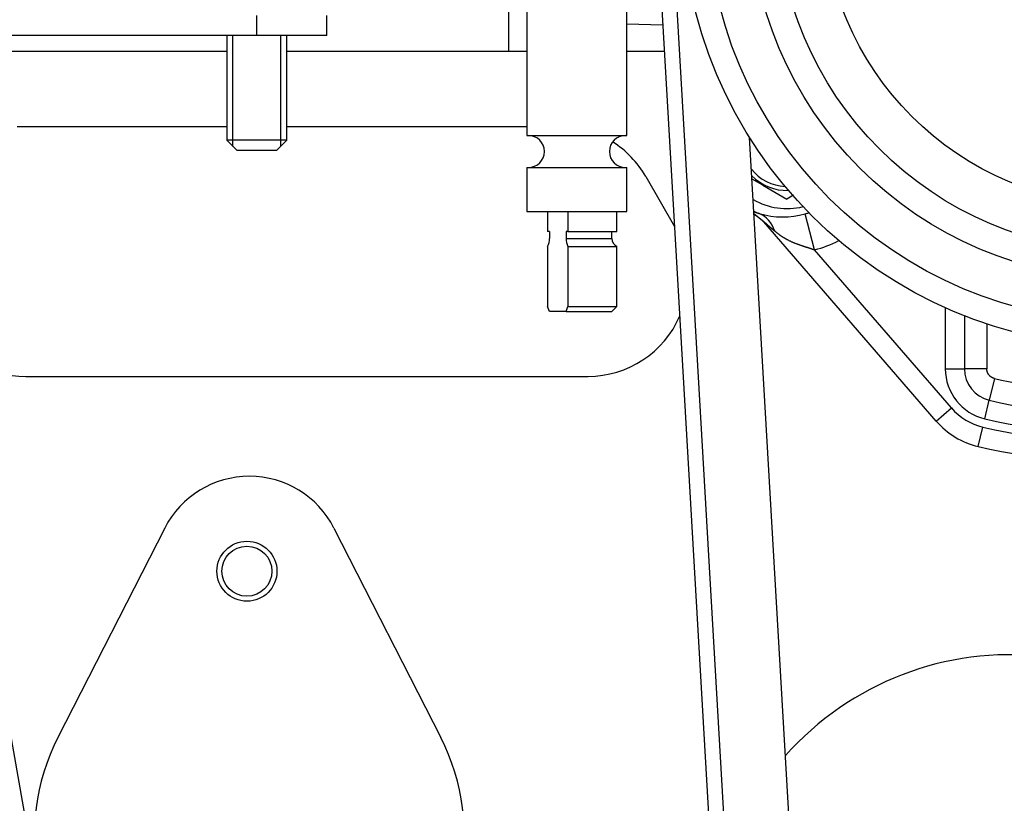
# Model space of a CAD drawing. Units: millimetres. Extents: x 0 to 408, y 0 to 202.
# Drawn here: x 62 to 71, y 157 to 165 of the extents above; entities that cross this region are included whole.
import ezdxf
from ezdxf.enums import TextEntityAlignment as Align
from ezdxf.lldxf.tags import DXFTag

# ---------------------------------------------------------------- set-up
doc = ezdxf.new("R2010")
doc.units = ezdxf.units.MM
for name, color, linetype in [('17612030.1', 7, 'Continuous'), ('17617027', 7, 'Continuous'), ('DIN-933_M6_X_20', 7, 'Continuous'), ('G4L08-002_ALLCAT', 7, 'Continuous'), ('Predeterminado', 7, 'Continuous')]:
    doc.layers.add(name, color=color, linetype=linetype)
doc.styles.add('SEACAD_Arial', font='arial.ttf')
tags = doc.linetypes.add('HIDDEN2', pattern=[4.7625, 3.175, -1.5875]).pattern_tags.tags
tags[6:7] = [DXFTag(74, 4), DXFTag(75, 0), DXFTag(340, '0'), DXFTag(46, 0.0), DXFTag(50, 0.0), DXFTag(44, 0.0), DXFTag(45, 0.0)]
tags[4:5] = [DXFTag(74, 4), DXFTag(75, 0), DXFTag(340, '0'), DXFTag(46, 0.0), DXFTag(50, 0.0), DXFTag(44, 0.0), DXFTag(45, 0.0)]
doc.dimstyles.new('SOLE', dxfattribs={"dimtxt": 2.6, "dimasz": 2.08, "dimexe": 1.3, "dimexo": 1.3, "dimgap": 0.65, "dimtad": 1, "dimlfac": 10, "dimdsep": 46, "dimtxsty": 'SEACAD_Arial', "dimblk1": '_SE_FILLED', "dimblk2": '_SE_FILLED', "dimsah": 1, "dimcen": 1.3, "dimadec": 0, "dimazin": 0, "dimtfac": 0.7, "dimtdec": 3, "dimtmove": 0, "dimatfit": 3, "dimfxl": 1, "dimarcsym": 0})

# ---------------------------------------------------------------- blocks, each defined once
blk = doc.blocks.new('SE2')
at = {"layer": '17612030.1', "color": 7, "linetype": 'HIDDEN2'}
blk.add_line((61.8505, 156.042), (59.7985, 167.6353), dxfattribs=at)
at = {"layer": '17617027', "color": 7, "linetype": 'HIDDEN2'}
for p, q in [((69.1652, 145.9208), (67.9978, 166.0542)), ((69.3044, 146.1112), (68.1476, 166.0629)), ((69.8212, 148.4265), (68.9322, 163.7605))]:
    blk.add_line(p, q, dxfattribs=at)
at = {"layer": 'DIN-933_M6_X_20', "color": 7, "linetype": 'HIDDEN2'}
for p, q in [((63.7031, 164.7811), (63.7031, 163.7333)), ((64.3031, 163.7333), (64.3031, 164.7811)), ((64.3031, 163.7333), (63.7031, 163.7333)), ((63.7031, 163.7333), (63.8031, 163.6333)), ((64.2031, 163.6333), (64.3031, 163.7333)), ((63.8031, 163.6333), (64.2031, 163.6333))]:
    blk.add_line(p, q, dxfattribs=at)
at = {"layer": 'DIN-933_M6_X_20', "color": 7, "linetype": 'Continuous'}
for p, q in [((63.7645, 163.672), (63.7645, 164.7811)), ((64.2418, 163.672), (64.2418, 164.7811))]:
    blk.add_line(p, q, dxfattribs=at)
at = {"layer": 'G4L08-002_ALLCAT', "color": 7, "linetype": 'Continuous'}
for p, q in [((66.5244, 164.6211), (66.5244, 165.5411)), ((64.0044, 164.7811), (64.0044, 164.9811)), ((69.0747, 162.9168), (68.9765, 162.9951)), ((69.5814, 162.6368), (69.4892, 162.9979)), ((67.0971, 162.7518), (67.5544, 162.7518)), ((70.9507, 161.0544), (69.5814, 162.6368)), ((70.8891, 162.0582), (70.8891, 161.447)), ((71.0807, 161.9779), (71.0807, 161.447)), ((71.3044, 161.8971), (71.3044, 161.447)), ((70.8891, 161.447), (71.0807, 161.447)), ((71.3044, 161.447), (71.0807, 161.447)), ((71.3813, 161.3498), (71.3295, 161.1322)), ((71.2852, 160.9457), (71.3295, 161.1322)), ((70.7994, 160.9236), (70.9507, 161.0544)), ((71.2193, 160.6687), (71.2656, 160.8633))]:
    blk.add_line(p, q, dxfattribs=at)
at = {"layer": 'G4L08-002_ALLCAT', "color": 7, "linetype": 'HIDDEN2'}
for p, q in [((64.7044, 164.7811), (64.7044, 164.9811)), ((66.7044, 165.0211), (66.7044, 163.7811)), ((67.7044, 163.7811), (67.7044, 165.0211)), ((67.7044, 164.8975), (68.0655, 164.8875)), ((64.0044, 164.7811), (60.3037, 164.7811)), ((64.7044, 164.7811), (64.0044, 164.7811)), ((64.3044, 163.9811), (64.3044, 164.7811)), ((63.7031, 164.6211), (60.332, 164.6211)), ((66.7044, 164.6211), (64.3044, 164.6211)), ((68.0809, 164.6211), (67.7044, 164.6211)), ((64.3031, 163.9811), (64.3044, 163.9811)), ((61.6044, 163.8711), (63.7031, 163.8711)), ((64.3031, 163.8711), (66.7044, 163.8711)), ((66.7044, 163.7811), (67.7044, 163.7811)), ((66.7044, 163.4611), (67.7044, 163.4611)), ((66.7044, 163.4611), (66.7044, 163.0211)), ((67.7044, 163.0211), (67.7044, 163.4611)), ((67.8931, 163.3711), (68.1817, 162.8711)), ((69.0646, 163.2822), (68.956, 163.3449)), ((69.0646, 163.2822), (69.3044, 163.1438)), ((69.3726, 163.1832), (69.3044, 163.1438)), ((66.7044, 163.0211), (67.7044, 163.0211)), ((66.9118, 163.0211), (66.9118, 162.8211)), ((67.1144, 163.0211), (67.1144, 162.8211)), ((67.6044, 162.8211), (67.6044, 163.0211)), ((70.7994, 160.9236), (69.0747, 162.9168)), ((69.1029, 162.8842), (69.0747, 162.9168)), ((66.9291, 162.8211), (66.9118, 162.8211)), ((66.9291, 162.8211), (66.9291, 162.7518)), ((67.1144, 162.8211), (67.0971, 162.8211)), ((67.0971, 162.8211), (67.0971, 162.7518)), ((67.1144, 162.8211), (67.6044, 162.8211)), ((67.5544, 162.7518), (67.5544, 162.8211)), ((66.9118, 162.6711), (66.9118, 162.0711)), ((67.1144, 162.6711), (67.6044, 162.6711)), ((67.1144, 162.6711), (67.1144, 162.0711)), ((67.6044, 162.0711), (67.6044, 162.6711)), ((66.9291, 162.0211), (66.9118, 162.0711)), ((67.0971, 162.0211), (66.9291, 162.0211)), ((67.0971, 162.0211), (67.1144, 162.0711)), ((67.0971, 162.0211), (67.5544, 162.0211)), ((67.1144, 162.0711), (67.6044, 162.0711)), ((67.5544, 162.0211), (67.6044, 162.0711)), ((61.6925, 161.3711), (67.3157, 161.3711)), ((63.0822, 159.8529), (62.0133, 157.7584)), ((64.7746, 159.8529), (65.8434, 157.7584))]:
    blk.add_line(p, q, dxfattribs=at)
for centre, radius in [((72.7044, 166.1211), 4.45), ((72.7044, 166.1211), 3.5), ((63.9044, 159.4211), 0.3), ((63.9044, 159.4211), 0.25)]:
    blk.add_circle(centre, radius, dxfattribs=at)
at = {"layer": 'G4L08-002_ALLCAT', "color": 7, "linetype": 'Continuous'}
for radius in [4.2037, 3.7737, 3.04]:
    blk.add_circle((72.7044, 166.1211), radius, dxfattribs=at)
at = {"layer": 'G4L08-002_ALLCAT', "color": 7, "linetype": 'HIDDEN2'}
for centre, radius, start, end in [((66.7194, 163.6211), 0.16, 270, 90), ((67.6894, 163.6211), 0.16, 90, 270), ((67.027, 162.8711), 1, 30, 57.72548), ((69.3044, 163.7211), 0.45, 218.16019, 267.7205), ((69.3044, 163.7211), 0.49, 224.40351, 271.86358), ((66.771, 162.7435), 0.1583, 332.79198, 2.98198), ((67.2552, 162.7435), 0.1583, 177.01802, 207.20802), ((67.6444, 162.7518), 0.09, 180, 243.6122), ((67.3157, 162.3711), 1, 270, 336.71848), ((61.6925, 162.3711), 1, 208.67914, 270), ((71.4043, 161.4468), 0.7998, 220.86378, 256.62895), ((72.4566, 165.8719), 5.3482, 256.6238, 277.06198), ((63.9284, 159.4211), 0.95, 27.03569, 152.96431), ((71.535, 155.5858), 3, 83.66651, 138.42707), ((63.9284, 156.7811), 2.15, 152.96431, 27.03569)]:
    blk.add_arc(centre, radius, start, end, dxfattribs=at)
at = {"layer": 'G4L08-002_ALLCAT', "color": 7, "linetype": 'Continuous'}
for centre, radius, start, end in [((69.3044, 163.7211), 0.6719, 239.97448, 283.92344), ((69.3044, 163.7211), 0.7718, 244.73055, 249.07096), ((69.2628, 163.7807), 0.8149, 253.29978, 286.12676), ((69.3044, 163.7211), 0.7465, 284.33287, 287.16569), ((69.3044, 163.7211), 1.1191, 284.33287, 297.62961), ((71.4044, 161.447), 0.5153, 180, 256.62511), ((71.4044, 161.4471), 0.3237, 180.00209, 256.62303), ((72.4569, 165.8736), 4.65, 256.62514, 284.51135), ((72.4569, 165.8736), 4.8736, 256.62512, 278.25233), ((71.4042, 161.4468), 0.5997, 220.86218, 256.63281), ((72.4569, 165.8736), 5.0653, 256.62512, 278.25234), ((72.4567, 165.873), 5.1493, 256.62543, 278.5006)]:
    blk.add_arc(centre, radius, start, end, dxfattribs=at)
blk.add_ellipse((68.8502, 162.5336), major_axis=(0.1604, 0.4736), ratio=0.696222, start_param=5.582468, end_param=6.227476, dxfattribs=at)
for points, degree in [([(68.975, 163.0184), (68.9857, 163.0146), (68.9963, 163.0108), (69.007, 163.0071), (69.0178, 163.0036), (69.0287, 163.0002)], 5), ([(71.3813, 161.3498), (71.3487, 161.3575), (71.3194, 161.3799), (71.3044, 161.4136), (71.3044, 161.447)], 4)]:
    blk.add_open_spline(points, degree=degree, dxfattribs=at)
at = {"layer": 'G4L08-002_ALLCAT', "color": 7, "linetype": 'HIDDEN2'}
blk.add_open_spline([(69.1029, 162.8842), (69.0814, 162.909), (69.058, 162.932), (69.0328, 162.9531), (69.006, 162.9719), (68.9779, 162.9885)], degree=5, dxfattribs=at)
at = {"layer": 'G4L08-002_ALLCAT', "color": 7, "linetype": 'Continuous'}
for points, knots in [([(69.0747, 162.9168), (69.074, 162.9176), (69.0735, 162.9182), (69.0735, 162.9185), (69.0744, 162.9179), (69.0757, 162.9169), (69.0764, 162.9164), (69.0777, 162.9153), (69.0791, 162.9142), (69.0798, 162.9136), (69.0834, 162.9106), (69.0872, 162.9073), (69.09, 162.9049), (69.097, 162.8989), (69.1041, 162.8927), (69.1081, 162.8893), (69.126, 162.8738), (69.1439, 162.8584), (69.1577, 162.8467), (69.1716, 162.835), (69.1854, 162.8236)], [0, 0, 0, 0, 0, 0, 0.042888, 0.042888, 0.042888, 0.076992, 0.076992, 0.076992, 0.111096, 0.111096, 0.111096, 0.241662, 0.241662, 0.241662, 0.412072, 0.412072, 0.412072, 1, 1, 1, 1, 1, 1]), ([(69.1854, 162.8236), (69.22, 162.7949), (69.2553, 162.769), (69.2913, 162.7468), (69.3732, 162.7057), (69.4528, 162.6793), (69.4957, 162.6663), (69.5385, 162.6519), (69.5814, 162.6368)], [0, 0, 0, 0, 0, 0, 0.44023, 0.44023, 0.44023, 1, 1, 1, 1, 1, 1])]:
    blk.add_open_spline(points, degree=5, knots=knots, dxfattribs=at)
blk = doc.blocks.new('DMBLK81')
at = {"layer": 'Predeterminado', "linetype": 'Continuous'}
for points in [[(55.1479, 192.5027), (53.0679, 192.156), (55.1479, 191.8094)], [(96.2094, 192.5027), (96.2094, 191.8094), (98.2894, 192.156)]]:
    blk.add_hatch(color=7, dxfattribs=at).paths.add_polyline_path(points)
at = {"layer": 'Predeterminado', "color": 7, "linetype": 'Continuous'}
for p, q in [((53.0679, 170.2751), (53.0679, 193.456)), ((98.2894, 163.0211), (98.2894, 193.456)), ((53.0679, 192.156), (98.2894, 192.156))]:
    blk.add_line(p, q, dxfattribs=at)
at = {"layer": 'Predeterminado', "color": 7, "linetype": 'Continuous', "style": 'SEACAD_Arial'}
blk.add_text('452.21', height=2.6, dxfattribs=at).set_placement((70.083, 195.406), align=Align.TOP_LEFT)
blk = doc.blocks.new('_SE_FILLED')
at = {"color": 0}
blk.add_line((0, 0), (-1, 0), dxfattribs=at)
blk.add_solid([(0, 0), (-1, -0.1665), (-1, 0.1665), (0, 0)], dxfattribs=at)

msp = doc.modelspace()

# ---------------------------------------------------------------- block references
at = {"layer": 'Predeterminado'}
msp.add_blockref('SE2', (0, 0), dxfattribs=at)

# ---------------------------------------------------------------- dimensions: what is measured, and where the dimension line sits
at = {"layer": 'Predeterminado', "color": 7, "linetype": 'Continuous'}
dim = msp.add_linear_dim(base=(98.28938, 192.15604), p1=(53.06792, 168.9751), p2=(98.28938, 161.72113), text='\\A1;<>', dimstyle='SOLE', dxfattribs=at)
dim.commit()
dim.dimension.update_dxf_attribs({"geometry": 'DMBLK81', "text_midpoint": (75.67865, 192.15604), "dimtype": 160})

doc.saveas('drawing.dxf')
